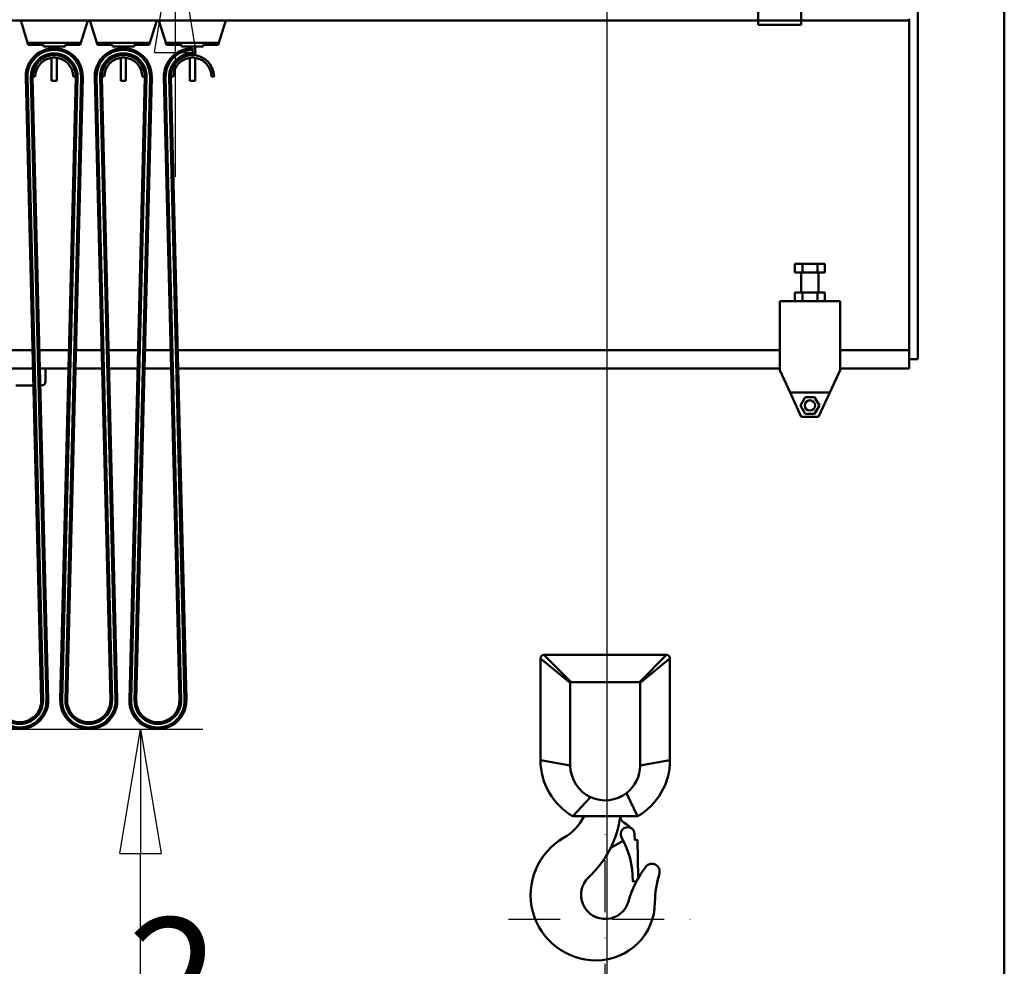
# Model space of a CAD drawing. Units: millimetres. Extents: x 0 to 25393, y 0 to 16800.
# Drawn here: x 13090 to 14230, y 11890 to 12987 of the extents above; entities that cross this region are included whole.
import ezdxf

# ---------------------------------------------------------------- set-up
doc = ezdxf.new("R2010")
doc.units = ezdxf.units.MM
doc.header["$MEASUREMENT"] = 0
doc.linetypes.add('DASHDOT', pattern=[1.0001, 0.5, -0.25, 0.0001, -0.25])
for name, color, linetype, lineweight in [('(1) Shape lines', 7, 'Continuous', 35), ('(2) Other lines', 7, 'Continuous', 35), ('(6) Dimensions', 7, 'Continuous', 35)]:
    doc.layers.add(name, color=color, linetype=linetype, lineweight=lineweight)
doc.styles.add('Arial', font='ARIAL.TTF')
doc.dimstyles.new('Vertex Style', dxfattribs={"dimscale": 40, "dimtxt": 0.18, "dimasz": 3.6, "dimexe": 1.8, "dimexo": 0.0625, "dimgap": 1.7, "dimtad": 1, "dimdec": 1, "dimdsep": 46, "dimtxsty": 'Arial', "dimblk1": 'CLOSED', "dimblk2": 'CLOSED', "dimsah": 1, "dimcen": 0.09, "dimdle": 1.8, "dimclrd": 9, "dimclre": 9, "dimadec": 1, "dimazin": 2, "dimtfac": 0.65, "dimtdec": 4, "dimtmove": 0, "dimatfit": 3, "dimfxl": 0, "dimtolj": 1, "dimtzin": 0, "dimlwd": 25, "dimlwe": 25, "dimarcsym": 0})

# ---------------------------------------------------------------- blocks, each defined once
blk = doc.blocks.new('_Closed')
at = {"color": 0, "linetype": 'ByBlock', "lineweight": -2}
for p, q in [((-1, 0.166667), (0, 0)), ((-1, 0.166667), (-1, -0.166667)), ((0, 0), (-1, -0.166667)), ((0, 0), (-1, 0))]:
    blk.add_line(p, q, dxfattribs=at)
blk = doc.blocks.new('*D49')
at = {"layer": '(6) Dimensions', "color": 9, "lineweight": 25}
for p, q in [((9933.9, 13482), (9933.9, 14244.4)), ((14109.9, 13482), (9861.9, 13482)), ((9933.9, 12089), (9933.9, 13338)), ((9651.9, 11945), (10005.9, 11945))]:
    blk.add_line(p, q, dxfattribs=at)
at = {"layer": 'Defpoints', "color": 0}
for p in [(9932.9, 13482), (14229.9, 13482), (9531.9, 11945)]:
    blk.add_point(p, dxfattribs=at)
at = {"layer": '(6) Dimensions', "color": 9, "lineweight": 25, "xscale": 144, "yscale": 144, "zscale": 144}
for p, rotation in [((9933.9, 13482), 90), ((9933.9, 11945), 270)]:
    blk.add_blockref('_Closed', p, dxfattribs=dict(at, rotation=rotation))
at = {"layer": '(6) Dimensions', "color": 0, "lineweight": 35, "insert": (9801.2, 13981), "char_height": 140, "attachment_point": 5, "rotation": 90, "style": 'Arial'}
blk.add_mtext('\\A1;1537', dxfattribs=at)
blk = doc.blocks.new('*D51')
at = {"layer": '(6) Dimensions', "color": 9, "lineweight": 25}
for p, q in [((13769.9, 13119), (13769.9, 11673)), ((13767.9, 11825), (13767.9, 11673)), ((13767.9, 11745), (13160.4, 11745)), ((13623.9, 11745), (13479.9, 11745)), ((13767.9, 11745), (13769.9, 11745)), ((13913.9, 11745), (14057.9, 11745))]:
    blk.add_line(p, q, dxfattribs=at)
at = {"layer": 'Defpoints', "color": 0}
for p in [(13769.9, 13239), (13767.9, 11945), (13769.9, 11745)]:
    blk.add_point(p, dxfattribs=at)
at = {"layer": '(6) Dimensions', "color": 9, "lineweight": 25, "xscale": 144, "yscale": 144, "zscale": 144}
blk.add_blockref('_Closed', (13767.9, 11745), dxfattribs=at)
at = {"layer": '(6) Dimensions', "color": 9, "lineweight": 25, "xscale": 144, "yscale": 144, "zscale": 144, "rotation": 180}
blk.add_blockref('_Closed', (13769.9, 11745), dxfattribs=at)
at = {"layer": '(6) Dimensions', "color": 0, "lineweight": 35, "insert": (13267.9, 11876.5), "char_height": 140, "attachment_point": 5, "style": 'Arial'}
blk.add_mtext('\\A1;2', dxfattribs=at)
blk = doc.blocks.new('*D63')
at = {"layer": '(6) Dimensions', "color": 9, "lineweight": 25}
for p, q in [((12219.9, 13482), (12219.9, 14296.8)), ((12219.9, 13626), (12219.9, 13770)), ((14109.9, 13482), (12147.9, 13482)), ((12219.9, 13093), (12219.9, 13482)), ((12699.9, 13093), (12147.9, 13093)), ((12219.9, 12949), (12219.9, 12805))]:
    blk.add_line(p, q, dxfattribs=at)
at = {"layer": 'Defpoints', "color": 0}
for p in [(12219, 13482), (14229.9, 13482), (12819.9, 13093)]:
    blk.add_point(p, dxfattribs=at)
at = {"layer": '(6) Dimensions', "color": 9, "lineweight": 25, "xscale": 144, "yscale": 144, "zscale": 144}
for p, rotation in [((12219.9, 13482), 270), ((12219.9, 13093), 90)]:
    blk.add_blockref('_Closed', p, dxfattribs=dict(at, rotation=rotation))
at = {"layer": '(6) Dimensions', "color": 0, "lineweight": 35, "insert": (12087.2, 14081), "char_height": 140, "attachment_point": 5, "rotation": 90, "style": 'Arial'}
blk.add_mtext('\\A1;389', dxfattribs=at)
blk = doc.blocks.new('*D64')
at = {"layer": '(6) Dimensions', "color": 9, "lineweight": 25}
for p, q in [((13269.9, 13383), (13269.9, 13527)), ((13649.9, 13239), (13197.9, 13239)), ((13269.9, 13239), (13269.9, 13093)), ((12939.9, 13093), (13341.9, 13093)), ((13269.9, 12949), (13269.9, 12805))]:
    blk.add_line(p, q, dxfattribs=at)
at = {"layer": 'Defpoints', "color": 0}
for p in [(13769.9, 13239), (12819.9, 13093), (13269.9, 13093)]:
    blk.add_point(p, dxfattribs=at)
at = {"layer": '(6) Dimensions', "color": 9, "lineweight": 25, "xscale": 144, "yscale": 144, "zscale": 144}
for p, rotation in [((13269.9, 13239), 270), ((13269.9, 13093), 90)]:
    blk.add_blockref('_Closed', p, dxfattribs=dict(at, rotation=rotation))
at = {"layer": '(6) Dimensions', "color": 0, "lineweight": 35, "insert": (13137.2, 13166), "char_height": 140, "attachment_point": 5, "rotation": 90, "style": 'Arial'}
blk.add_mtext('\\A1;146', dxfattribs=at)
blk = doc.blocks.new('*D68')
at = {"layer": '(6) Dimensions', "color": 9, "lineweight": 25}
for p, q in [((12729.9, 12165), (13301.9, 12165)), ((13229.9, 8156), (13229.9, 12021)), ((14109.9, 8012), (13157.9, 8012))]:
    blk.add_line(p, q, dxfattribs=at)
at = {"layer": 'Defpoints', "color": 0}
for p in [(12609.9, 12165), (13229.9, 12165), (14229.9, 8012)]:
    blk.add_point(p, dxfattribs=at)
at = {"layer": '(6) Dimensions', "color": 9, "lineweight": 25, "xscale": 144, "yscale": 144, "zscale": 144}
for p, rotation in [((13229.9, 12165), 90), ((13229.9, 8012), 270)]:
    blk.add_blockref('_Closed', p, dxfattribs=dict(at, rotation=rotation))
at = {"layer": '(6) Dimensions', "color": 0, "lineweight": 35, "insert": (13097.2, 10683), "char_height": 140, "attachment_point": 5, "rotation": 90, "style": 'Arial'}
blk.add_mtext('\\A1;6220', dxfattribs=at)
blk = doc.blocks.new('MACRO_10_ef72fa6b-d7b9-434b-932b-883b41c5149f')
at = {"layer": '(1) Shape lines', "color": 7, "linetype": 'Continuous', "lineweight": 50, "ltscale": 120}
for p, q in [((-0.1, 5570), (-0.1, 2820)), ((0, 2820), (0, 5570.1)), ((-285.1, 5102), (-285.1, 5074)), ((-235.1, 5074), (-235.1, 5102)), ((-100.1, 4681.5), (-100.1, 5100.5)), ((-285.1, 5074), (-1635.1, 5074)), ((-1130.1, 5046), (-1138.8, 5074)), ((-1061.3, 5074), (-1070.1, 5046)), ((-1050.1, 5046), (-1058.8, 5074)), ((-981.4, 5074), (-990.1, 5046)), ((-970.1, 5046), (-978.9, 5074)), ((-901.4, 5074), (-910.1, 5046)), ((-235.1, 5074), (-285.1, 5074)), ((-285.1, 5074), (-285.1, 5069)), ((-235.1, 5074), (-235.1, 5069)), ((-110.1, 5074), (-235.1, 5074)), ((-110.1, 5074), (-110.1, 5076)), ((-110.1, 5074), (-110.1, 4681.5)), ((-110.1, 5074), (-110.1, 4720.6)), ((-235.1, 5069), (-285.1, 5069)), ((-1130.1, 5046), (-1130.1, 5048)), ((-1130.1, 5048), (-1070.1, 5048)), ((-1112.6, 5046), (-1130.1, 5046)), ((-1112.6, 5044), (-1112.6, 5046)), ((-1087.6, 5044), (-1112.6, 5044)), ((-1103.1, 5041.7), (-1103.1, 5044)), ((-1103.1, 5041.7), (-1103.1, 5044)), ((-1097.1, 5044), (-1097.1, 5041.7)), ((-1097.1, 5044), (-1097.1, 5041.7)), ((-1087.6, 5046), (-1087.6, 5044)), ((-1070.1, 5046), (-1087.6, 5046)), ((-1070.1, 5048), (-1070.1, 5046)), ((-1050.1, 5046), (-1050.1, 5048)), ((-1050.1, 5048), (-990.1, 5048)), ((-1032.6, 5046), (-1050.1, 5046)), ((-1032.6, 5044), (-1032.6, 5046)), ((-1007.6, 5044), (-1032.6, 5044)), ((-1023.1, 5041.7), (-1023.1, 5044)), ((-1023.1, 5041.7), (-1023.1, 5044)), ((-1017.1, 5044), (-1017.1, 5041.7)), ((-1017.1, 5044), (-1017.1, 5041.7)), ((-1007.6, 5046), (-1007.6, 5044)), ((-990.1, 5046), (-1007.6, 5046)), ((-990.1, 5048), (-990.1, 5046)), ((-970.1, 5046), (-970.1, 5048)), ((-970.1, 5048), (-910.1, 5048)), ((-952.6, 5046), (-970.1, 5046)), ((-952.6, 5044), (-952.6, 5046)), ((-927.6, 5044), (-952.6, 5044)), ((-943.1, 5041.7), (-943.1, 5044)), ((-943.1, 5041.7), (-943.1, 5044)), ((-940.1, 5040), (-940.1, 5042)), ((-940.1, 5036), (-940.1, 5040)), ((-937.1, 5044), (-937.1, 5033.8)), ((-937.1, 5044), (-937.1, 5034)), ((-927.6, 5046), (-927.6, 5044)), ((-910.1, 5046), (-927.6, 5046)), ((-910.1, 5048), (-910.1, 5046)), ((-1103.1, 5004), (-1103.1, 5030.7)), ((-1103.1, 5004), (-1103.1, 5030.7)), ((-1097.1, 5030.7), (-1097.1, 5004)), ((-1097.1, 5030.4), (-1097.1, 5004)), ((-1023.1, 5004), (-1023.1, 5030.7)), ((-1023.1, 5004), (-1023.1, 5030.7)), ((-1017.1, 5030.7), (-1017.1, 5004)), ((-1017.1, 5030.4), (-1017.1, 5004)), ((-943.1, 5004), (-943.1, 5030.7)), ((-943.1, 5004), (-943.1, 5030.7)), ((-940.1, 5034), (-940.1, 5036)), ((-940.1, 5034), (-940.1, 5034)), ((-937.1, 5030.7), (-937.1, 5004)), ((-937.1, 5030.4), (-937.1, 5004)), ((-1115.1, 4286.6), (-1133.1, 5008.2)), ((-1131.1, 5008.2), (-1133.1, 5008.2)), ((-1113.1, 4286.7), (-1131.1, 5008.2)), ((-1125.1, 5008.4), (-1127.1, 5008.3)), ((-1109.1, 4286.8), (-1127.1, 5008.3)), ((-1122.1, 5009), (-1125.1, 5009)), ((-1107.1, 4286.8), (-1125.1, 5008.4)), ((-1075.1, 5008.4), (-1093.1, 4286.8)), ((-1073.1, 5008.3), (-1091.1, 4286.8)), ((-1069.1, 5008.2), (-1087.1, 4286.7)), ((-1067.1, 5008.2), (-1085.1, 4286.6)), ((-1078.1, 5009), (-1075.1, 5009)), ((-1075.1, 5008.4), (-1073.1, 5008.3)), ((-1069.1, 5008.2), (-1067.1, 5008.2)), ((-1035.1, 4286.6), (-1053.1, 5008.2)), ((-1051.1, 5008.2), (-1053.1, 5008.2)), ((-1033.1, 4286.7), (-1051.1, 5008.2)), ((-1045.1, 5008.4), (-1047.1, 5008.3)), ((-1029.1, 4286.8), (-1047.1, 5008.3)), ((-1042.1, 5009), (-1045.1, 5009)), ((-1027.1, 4286.8), (-1045.1, 5008.4)), ((-995.1, 5008.4), (-1013.1, 4286.8)), ((-993.1, 5008.3), (-1011.1, 4286.8)), ((-989.1, 5008.2), (-1007.1, 4286.7)), ((-987.1, 5008.2), (-1005.1, 4286.6)), ((-998.1, 5009), (-995.1, 5009)), ((-995.1, 5008.4), (-993.1, 5008.3)), ((-989.1, 5008.2), (-987.1, 5008.2)), ((-955.1, 4286.6), (-973.1, 5008.2)), ((-971.1, 5008.2), (-973.1, 5008.2)), ((-953.1, 4286.7), (-971.1, 5008.2)), ((-965.1, 5008.4), (-967.1, 5008.3)), ((-949.1, 4286.8), (-967.1, 5008.3)), ((-962.1, 5009), (-965.1, 5009)), ((-947.1, 4286.8), (-965.1, 5008.4)), ((-918.1, 5009), (-915.1, 5009)), ((-1103.1, 5004), (-1097.1, 5004)), ((-1103.1, 5004), (-1097.1, 5004)), ((-1023.1, 5004), (-1017.1, 5004)), ((-1023.1, 5004), (-1017.1, 5004)), ((-943.1, 5004), (-937.1, 5004)), ((-943.1, 5004), (-937.1, 5004)), ((-242.4, 4782), (-242.4, 4792)), ((-233.8, 4792), (-242.4, 4792)), ((-233.8, 4782), (-233.8, 4792)), ((-216.4, 4792), (-233.8, 4792)), ((-216.4, 4782), (-216.4, 4792)), ((-207.8, 4792), (-216.4, 4792)), ((-207.8, 4782), (-207.8, 4792)), ((-233.8, 4782), (-242.4, 4782)), ((-235.1, 4759), (-235.1, 4782)), ((-216.4, 4782), (-233.8, 4782)), ((-207.8, 4782), (-216.4, 4782)), ((-215.1, 4782), (-215.1, 4759)), ((-233.8, 4759), (-242.4, 4759)), ((-242.4, 4749), (-242.4, 4759)), ((-216.4, 4759), (-233.8, 4759)), ((-233.8, 4749), (-233.8, 4759)), ((-207.8, 4759), (-216.4, 4759)), ((-216.4, 4749), (-216.4, 4759)), ((-207.8, 4749), (-207.8, 4759)), ((-260.1, 4669), (-260.1, 4749)), ((-190.1, 4749), (-260.1, 4749)), ((-190.1, 4749), (-190.1, 4669)), ((-1125.2, 4692), (-1155, 4692)), ((-1083, 4692), (-1117.2, 4692)), ((-1045.2, 4692), (-1075, 4692)), ((-1003, 4692), (-1037.2, 4692)), ((-965.2, 4692), (-995, 4692)), ((-260.1, 4692), (-957.2, 4692)), ((-110.1, 4692), (-190.1, 4692)), ((-110.1, 4692), (-110.1, 4671)), ((-110.1, 4681.5), (-100.1, 4681.5)), ((-1124.7, 4671), (-1155.5, 4671)), ((-1083.5, 4671), (-1116.7, 4671)), ((-1110.1, 4656), (-1110.1, 4671)), ((-1044.7, 4671), (-1075.5, 4671)), ((-1003.5, 4671), (-1036.7, 4671)), ((-964.7, 4671), (-995.5, 4671)), ((-260.1, 4671), (-956.7, 4671)), ((-460.6, 4670), (-460.6, 4671)), ((-459.6, 4670), (-460.6, 4670)), ((-459.6, 4671), (-459.6, 4670)), ((-248.1, 4643), (-260.1, 4669)), ((-190.1, 4669), (-202.1, 4643)), ((-110.1, 4671), (-190.1, 4671)), ((-1124.2, 4651), (-1144.6, 4651)), ((-1115.1, 4651), (-1116.2, 4651)), ((-235.1, 4615), (-248.1, 4643)), ((-248.1, 4643), (-202.1, 4643)), ((-202.1, 4643), (-215.1, 4615)), ((-236.1, 4628), (-230.6, 4637.5)), ((-230.6, 4637.5), (-219.6, 4637.5)), ((-219.6, 4637.5), (-214.1, 4628)), ((-230.6, 4618.5), (-236.1, 4628)), ((-219.6, 4618.5), (-230.6, 4618.5)), ((-214.1, 4628), (-219.6, 4618.5)), ((-215.1, 4615), (-235.1, 4615)), ((-537.1, 4335), (-502.6, 4306.5)), ((-537.1, 4217), (-537.1, 4335)), ((-533.1, 4339), (-391.1, 4339)), ((-391.1, 4339), (-422.6, 4307.5)), ((-387.1, 4335), (-387.1, 4217)), ((-502.6, 4306.5), (-502.6, 4211)), ((-422.6, 4307.5), (-501.6, 4307.5)), ((-421.6, 4306.5), (-421.6, 4211)), ((-1107.1, 4286.8), (-1109.1, 4286.8)), ((-1093.1, 4286.8), (-1091.1, 4286.8)), ((-1027.1, 4286.8), (-1029.1, 4286.8)), ((-1013.1, 4286.8), (-1011.1, 4286.8)), ((-947.1, 4286.8), (-949.1, 4286.8)), ((-1113.1, 4286.7), (-1115.1, 4286.6)), ((-1087.1, 4286.7), (-1085.1, 4286.6)), ((-1033.1, 4286.7), (-1035.1, 4286.6)), ((-1007.1, 4286.7), (-1005.1, 4286.6)), ((-953.1, 4286.7), (-955.1, 4286.6)), ((-387.1, 4217), (-421.6, 4211)), ((-499.5, 4152), (-479, 4174.2)), ((-424.7, 4152), (-437.4, 4178.9)), ((-424.7, 4152), (-499.5, 4152)), ((-436.9, 4142.6), (-440.1, 4144.4)), ((-428.1, 4131.7), (-427.9, 4124.5)), ((-441.3, 4123.7), (-453.6, 4116.6)), ((-424.9, 4124.6), (-427.9, 4124.5)), ((-424.9, 4124.6), (-423.8, 4080.7)), ((-426.7, 4076.7), (-429.7, 4076.6)), ((-426.6, 4075.4), (-426.7, 4076.7))]:
    blk.add_line(p, q, dxfattribs=at)
for points in [[(-533.1, 4339), (-501.6, 4307.5)], [(-387.1, 4335), (-421.6, 4306.5)], [(-537.1, 4217), (-502.6, 4211)]]:
    blk.add_lwpolyline(points, dxfattribs=at)
blk.add_circle((-225.1, 4628), 6, dxfattribs=at)
for centre, radius, start, end in [((-1100.1, 5009), 33, 358.5724, 181.4276), ((-1100.1, 5009), 31, 358.5724, 181.4276), ((-1020.1, 5009), 33, 358.5724, 181.4276), ((-1020.1, 5009), 31, 358.5724, 181.4276), ((-940.1, 5009), 33, 90, 181.4276), ((-940.1, 5009), 31, 90, 181.4276), ((-1100.1, 5009), 27, 358.5724, 181.4276), ((-1100.1, 5009), 25, 0, 180), ((-1100.1, 5009), 22, 0, 180), ((-1100.1, 5009), 25, 120.9129, 125.2923), ((-1100.1, 5009), 25, 110.6073, 114.7033), ((-1100.1, 5009), 25, 100.3031, 103.7214), ((-1100.1, 5009), 25, 76.2786, 79.6969), ((-1100.1, 5009), 25, 65.2967, 69.3927), ((-1100.1, 5009), 25, 54.7077, 59.0871), ((-1020.1, 5009), 27, 358.5724, 181.4276), ((-1020.1, 5009), 25, 0, 180), ((-1020.1, 5009), 22, 0, 180), ((-1020.1, 5009), 25, 120.9129, 125.2923), ((-1020.1, 5009), 25, 110.6073, 114.7033), ((-1020.1, 5009), 25, 100.3031, 103.7214), ((-1020.1, 5009), 25, 76.2786, 79.6969), ((-1020.1, 5009), 25, 65.2967, 69.3927), ((-1020.1, 5009), 25, 54.7077, 59.0871), ((-940.1, 5009), 27, 90, 181.4276), ((-940.1, 5009), 25, 0, 180), ((-940.1, 5009), 22, 0, 180), ((-940.1, 5009), 25, 120.9129, 125.2923), ((-940.1, 5009), 25, 110.6073, 114.7033), ((-940.1, 5009), 25, 100.3031, 103.7214), ((-1100.1, 5009), 25, 162.1573, 167.6346), ((-1100.1, 5009), 25, 151.8418, 156.5149), ((-1100.1, 5009), 25, 141.5297, 146.1486), ((-1100.1, 5009), 25, 131.2203, 135.7502), ((-1100.1, 5009), 25, 44.2498, 48.7797), ((-1100.1, 5009), 25, 33.8514, 38.4703), ((-1100.1, 5009), 25, 23.4851, 28.1582), ((-1100.1, 5009), 25, 12.3654, 17.8427), ((-1020.1, 5009), 25, 162.1573, 167.6346), ((-1020.1, 5009), 25, 151.8418, 156.5149), ((-1020.1, 5009), 25, 141.5297, 146.1486), ((-1020.1, 5009), 25, 131.2203, 135.7502), ((-1020.1, 5009), 25, 44.2498, 48.7797), ((-1020.1, 5009), 25, 33.8514, 38.4703), ((-1020.1, 5009), 25, 23.4851, 28.1582), ((-1020.1, 5009), 25, 12.3654, 17.8427), ((-940.1, 5009), 25, 162.1573, 167.6346), ((-940.1, 5009), 25, 151.8418, 156.5149), ((-940.1, 5009), 25, 141.5297, 146.1486), ((-940.1, 5009), 25, 131.2203, 135.7502), ((-1100.1, 5009), 25, 171.2435, 177.5463), ((-1100.1, 5009), 25, 180, 181.4276), ((-1100.1, 5009), 25, 2.4537, 8.7565), ((-1100.1, 5009), 25, 358.5724, 0), ((-1020.1, 5009), 25, 171.2435, 177.5463), ((-1020.1, 5009), 25, 180, 181.4276), ((-1020.1, 5009), 25, 2.4537, 8.7565), ((-1020.1, 5009), 25, 358.5724, 0), ((-940.1, 5009), 25, 171.2435, 177.5463), ((-940.1, 5009), 25, 180, 181.4276), ((-1115.1, 4656), 5, 270, 0), ((-533.1, 4335), 4, 90, 180), ((-391.1, 4335), 4, 0, 90), ((-501.6, 4306.5), 1, 90, 180), ((-422.6, 4306.5), 1, 0, 90), ((-1140.1, 4286), 33, 178.5724, 1.4276), ((-1060.1, 4286), 33, 178.5724, 1.4276), ((-980.1, 4286), 33, 178.5724, 1.4276), ((-1140.1, 4286), 31, 178.5724, 1.4276), ((-1140.1, 4286), 27, 178.5724, 1.4276), ((-1140.1, 4286), 25, 178.5724, 1.4276), ((-1060.1, 4286), 31, 178.5724, 1.4276), ((-1060.1, 4286), 27, 178.5724, 1.4276), ((-1060.1, 4286), 25, 178.5724, 1.4276), ((-980.1, 4286), 31, 178.5724, 1.4276), ((-980.1, 4286), 27, 178.5724, 1.4276), ((-980.1, 4286), 25, 178.5724, 1.4276), ((-462.1, 4217), 75, 180, 240.0736), ((-462.1, 4211), 40.5, 180, 245.3625), ((-462.1, 4211), 40.5, 307.5639, 0), ((-462.1, 4217), 75, 299.9264, 0), ((-462.1, 4211), 40.5, 245.3625, 307.5639), ((-540.1, 4179), 60, 299.8136, 333.2564), ((-561.5, 4168), 118, 312.8719, 352.2071), ((-435.6, 4152.2), 9, 181.2939, 240), ((-436.1, 4131.5), 8, 1.5, 209.4262), ((-441.6, 4134.4), 9.42, 29.3565, 60), ((-530.2, 4078.4), 100, 359.2647, 29.4262), ((-472.5, 4061), 76, 119.8136, 270), ((-449.1, 4108.8), 9, 120, 152.1977), ((-321.5, 4021.8), 118, 142.6024, 164.4252), ((-408.1, 4088), 9, 343.1744, 142.6024), ((-286.5, 4051.2), 118, 163.1744, 179.4574), ((-462.1, 4061), 28, 132.8719, 344.4252), ((-429.7, 4077.1), 0.5, 179.2647, 271.5), ((-472.5, 4053), 68, 270, 359.4574)]:
    blk.add_arc(centre, radius, start, end, dxfattribs=at)
blk = doc.blocks.new('GROUP_7_704fbd27-8a0c-4aee-a6c3-bdec13a617da')
at = {"layer": '(2) Other lines', "color": 254, "linetype": 'DASHDOT', "lineweight": 25, "ltscale": 120}
for p, q in [((13767.9, 11833), (13767.9, 12057)), ((13655.9, 11945), (13879.9, 11945))]:
    blk.add_line(p, q, dxfattribs=at)

msp = doc.modelspace()

# ---------------------------------------------------------------- block references
at = {"color": 7, "linetype": 'ByBlock', "rotation": 360}
msp.add_blockref('MACRO_10_ef72fa6b-d7b9-434b-932b-883b41c5149f', (14230, 7912), dxfattribs=at)
at = {"color": 7, "linetype": 'ByBlock'}
msp.add_blockref('GROUP_7_704fbd27-8a0c-4aee-a6c3-bdec13a617da', (0, 0), dxfattribs=at)

# ---------------------------------------------------------------- dimensions: what is measured, and where the dimension line sits
at = {"layer": '(6) Dimensions', "color": 7, "lineweight": 35}
for base, p1, p2, override, picture, middle in [((12219.9, 13482), (12819.9, 13093), (14229.9, 13482), {"dimtxt": 3.5, "dimexo": 3, "dimgap": 1.53125, "dimdec": 0, "dimtxsty": 'Arial', "dimcen": 0}, '*D63', (12219.9, 14081)), ((9933.9, 13482), (9531.9, 11945), (14229.9, 13482), {"dimtxt": 3.5, "dimexo": 3, "dimgap": 1.53125, "dimdec": 0, "dimtxsty": 'Arial', "dimcen": 0}, '*D49', (9933.9, 13981)), ((13269.9, 13093), (13769.9, 13239), (12819.9, 13093), {"dimtxt": 3.5, "dimexo": 3, "dimgap": 1.53125, "dimdec": 0, "dimtxsty": 'Arial', "dimcen": 0}, '*D64', (13269.9, 13166)), ((13229.9, 12165), (14229.9, 8012), (12609.9, 12165), {"dimtxt": 3.5, "dimexo": 3, "dimgap": 1.53125, "dimdec": 0, "dimlfac": 1.497712, "dimtxsty": 'Arial', "dimcen": 0}, '*D68', (13229.9, 10683))]:
    dim = msp.add_linear_dim(base=base, p1=p1, p2=p2, angle=90, dimstyle='Vertex Style', override=override, dxfattribs=at)
    dim.commit()
    dim.dimension.update_dxf_attribs({"geometry": picture, "text_midpoint": middle, "dimtype": 160})
dim = msp.add_linear_dim(base=(13769.9, 11745), p1=(13767.9, 11945), p2=(13769.9, 13239), dimstyle='Vertex Style', override={"dimtxt": 3.5, "dimexo": 3, "dimgap": 1.53125, "dimdec": 0, "dimtxsty": 'Arial', "dimcen": 0}, dxfattribs=at)
dim.commit()
dim.dimension.update_dxf_attribs({"geometry": '*D51', "text_midpoint": (13267.9, 11745), "dimtype": 160})

doc.saveas('drawing.dxf')
